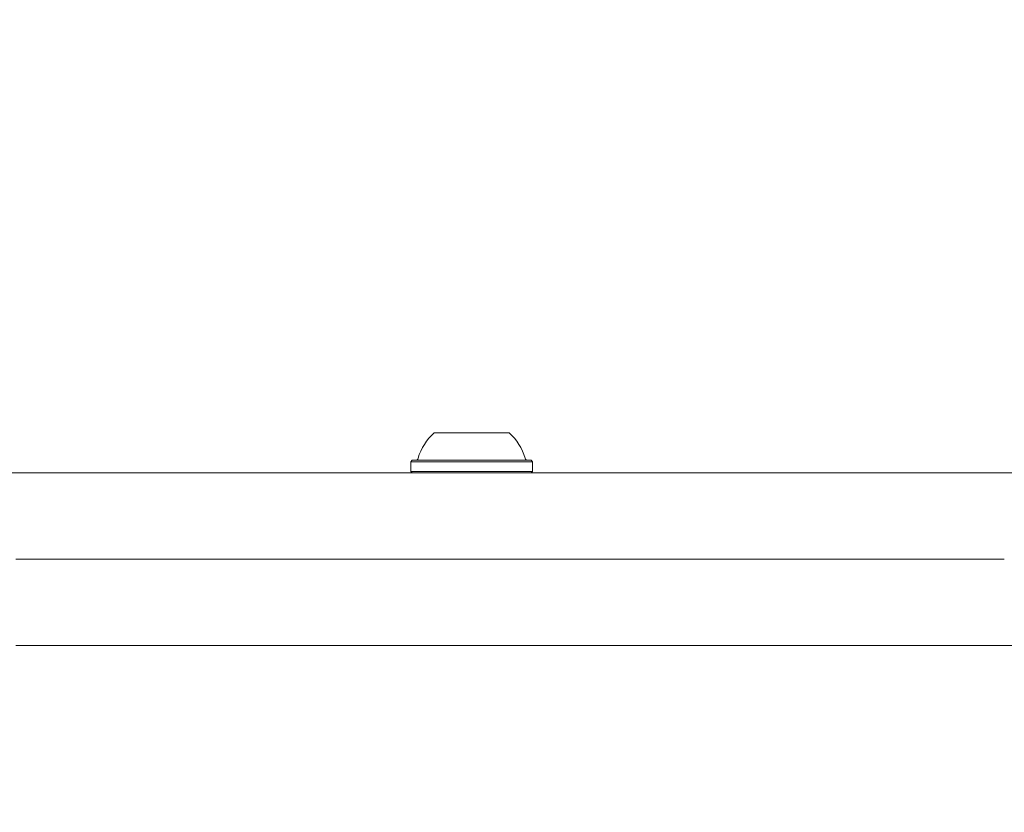
# Model space of a CAD drawing. Units: millimetres. Extents: x 4.6 to 15.5, y 7.8 to 12.3.
# Drawn here: x 6.8 to 7, y 10.5 to 10.6 of the extents above; entities that cross this region are included whole.
import ezdxf

# ---------------------------------------------------------------- set-up
doc = ezdxf.new("R2010")
doc.units = ezdxf.units.MM
doc.styles.add('SLDTEXTSTYLE1', font='TXT', dxfattribs={"width": 0.75})
doc.dimstyles.new('SLDDIMSTYLE2', dxfattribs={"dimtxt": 0.15875, "dimasz": 0.08, "dimexe": 0, "dimexo": 0.0625, "dimgap": 0.039688, "dimtad": 2, "dimdec": 0, "dimlfac": 100, "dimrnd": 1e-09, "dimzin": 12, "dimdsep": 46, "dimtxsty": 'SLDTEXTSTYLE1', "dimblk1": 'DOT', "dimblk2": 'DOT', "dimsah": 1, "dimcen": 0.09, "dimadec": 0, "dimazin": 3, "dimtfac": 1, "dimtdec": 0, "dimtofl": 0, "dimtmove": 0, "dimatfit": 3, "dimldrblk": 'DOT', "dimfxl": 0, "dimfrac": 2, "dimtolj": 1, "dimtzin": 12, "dimarcsym": 0})

# ---------------------------------------------------------------- blocks, each defined once
blk = doc.blocks.new('_DOT')
at = {"color": 0, "linetype": 'ByBlock', "lineweight": -2}
blk.add_line((-0.5, 0), (-1, 0), dxfattribs=at)
at = {"color": 0, "linetype": 'ByBlock', "const_width": 0.5}
blk.add_lwpolyline([(-0.25, 0, 1), (0.25, 0, 1)], format="xyb", close=True, dxfattribs=at)
blk = doc.blocks.new('_D_3')
at = {"color": 7, "linetype": 'Continuous', "lineweight": 0}
blk.add_line((13.42445, 12.1243), (6.41165, 12.1243), dxfattribs=at)
at = {"color": 7, "linetype": 'Continuous', "lineweight": 0, "xscale": 0.08, "yscale": 0.08, "rotation": 180.0000000000006}
blk.add_blockref('_DOT', (6.41165, 12.1243, -0.43699), dxfattribs=at)
at = {"color": 7, "linetype": 'Continuous', "lineweight": 0, "xscale": 0.08, "yscale": 0.08}
blk.add_blockref('_DOT', (13.42445, 12.1243, -0.43699), dxfattribs=at)
at = {"color": 7, "linetype": 'Continuous', "lineweight": 0, "insert": (9.7421, 12.32894), "char_height": 0.15875, "attachment_point": 1, "style": 'SLDTEXTSTYLE1'}
blk.add_mtext('701', dxfattribs=at)
blk = doc.blocks.new('_D_4')
at = {"color": 7, "linetype": 'Continuous', "lineweight": 0}
blk.add_line((4.79592, 9.85486), (4.79592, 10.53978), dxfattribs=at)
at = {"color": 7, "linetype": 'Continuous', "lineweight": 0, "xscale": 0.08, "yscale": 0.08}
for p, rotation in [((4.79592, 10.53978, -0.43699), 90.00000000000058), ((4.79592, 9.85486, -0.43699), 270.0000000000006)]:
    blk.add_blockref('_DOT', p, dxfattribs=dict(at, rotation=rotation))
at = {"color": 7, "linetype": 'Continuous', "lineweight": 0, "insert": (4.59128, 10.08003), "char_height": 0.15875, "attachment_point": 1, "rotation": 90, "style": 'SLDTEXTSTYLE1'}
blk.add_mtext('68', dxfattribs=at)

msp = doc.modelspace()

# ---------------------------------------------------------------- linework, layer by layer
at = {"color": 7, "linetype": 'Continuous', "lineweight": 15}
for p, q in [((6.87456, 10.54182), (6.88226, 10.54182)), ((6.88226, 10.54182), (6.88756, 10.54182)), ((6.87074, 10.53702), (6.87049, 10.53677)), ((6.87074, 10.53702), (6.88297, 10.53702)), ((6.88297, 10.53702), (6.89139, 10.53702)), ((6.89164, 10.53677), (6.89139, 10.53702)), ((6.87049, 10.53677), (6.87049, 10.53507)), ((6.87049, 10.53677), (6.88301, 10.53677)), ((6.88301, 10.53677), (6.89164, 10.53677)), ((6.89164, 10.53507), (6.89164, 10.53677)), ((6.51106, 10.53482), (7.30771, 10.53482)), ((6.87049, 10.53507), (6.87074, 10.53482)), ((6.87049, 10.53507), (6.88301, 10.53507)), ((6.88301, 10.53507), (6.89164, 10.53507)), ((6.89139, 10.53482), (6.89164, 10.53507)), ((6.80185, 10.51982), (6.96034, 10.51982)), ((6.96034, 10.51982), (6.97363, 10.51982)), ((6.96034, 10.50482), (6.80185, 10.50482)), ((6.97363, 10.50482), (6.96034, 10.50482)), ((7.28168, 10.50482), (6.97363, 10.50482))]:
    msp.add_line(p, q, dxfattribs=at)
for centre, radius, start, end in [((6.88106, 10.53462), 0.0097, 132.0585, 163.4712), ((6.88107, 10.53462), 0.0097, 16.5288, 47.9415), ((6.87128, 10.53752), 0.0005, 270, 343.4712), ((6.89084, 10.53752), 0.0005, 196.5288, 270)]:
    msp.add_arc(centre, radius, start, end, dxfattribs=at)

# ---------------------------------------------------------------- dimensions: what is measured, and where the dimension line sits
at = {"color": 7, "linetype": 'Continuous', "lineweight": 0}
for base, p1, p2, angle, picture, middle in [((13.42445, 12.1243), (6.41165, 10.51582), (13.42445, 10.51582), 0, '_D_3', (9.91805, 12.1243)), ((4.79592, 9.85486), (7.33006, 10.53978), (7.33006, 9.85486), 90, '_D_4', (4.79592, 10.19732))]:
    dim = msp.add_linear_dim(base=base, p1=p1, p2=p2, angle=angle, dimstyle='SLDDIMSTYLE2', dxfattribs=at)
    dim.commit()
    dim.dimension.update_dxf_attribs({"geometry": picture, "text_midpoint": middle, "dimtype": 160})

doc.saveas('drawing.dxf')
